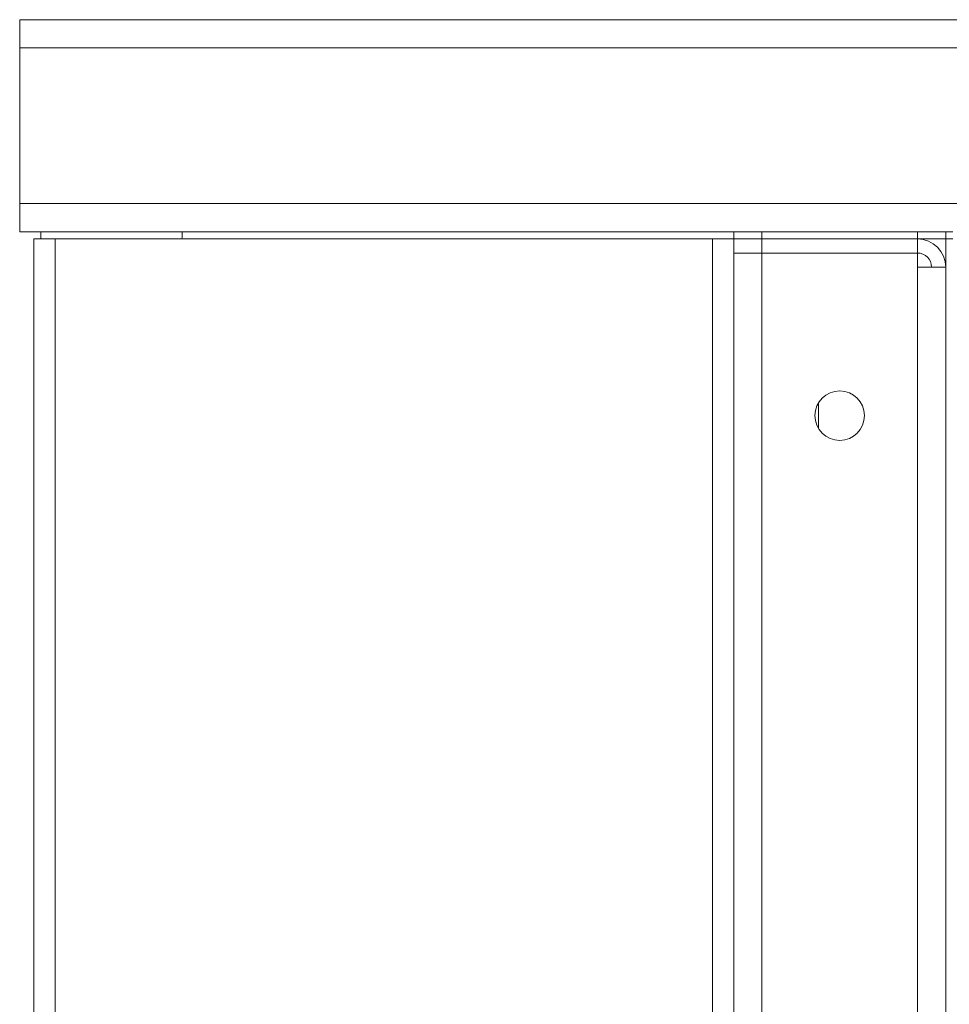
# Model space of a CAD drawing. Units: millimetres. Extents: x 0 to 24363, y -6 to 16800.
# Drawn here: x 11291 to 11554, y 13714 to 13992 of the extents above; entities that cross this region are included whole.
import ezdxf

# ---------------------------------------------------------------- set-up
doc = ezdxf.new("R2010")
doc.units = ezdxf.units.MM
doc.linetypes.add('K5LT_THIN', pattern=[0])
doc.layers.add('R', color=1, linetype='Continuous', true_color=0xff0000)

msp = doc.modelspace()

# ---------------------------------------------------------------- linework, layer by layer
at = {"layer": 'R', "color": 7, "linetype": 'K5LT_THIN', "lineweight": 13}
for p, q in [((11290.6, 13992.16), (13600.6, 13992.16)), ((11290.6, 13984.16), (11290.6, 13992.16)), ((13600.6, 13992.16), (11290.6, 13992.16)), ((11290.6, 13940.16), (11290.6, 13984.16)), ((13600.6, 13984.16), (11290.6, 13984.16)), ((11290.6, 13940.16), (13600.6, 13940.16)), ((11290.6, 13932.16), (11290.6, 13940.16)), ((11296.6, 13932.16), (11290.6, 13932.16)), ((11492.6, 13932.16), (11290.6, 13932.16)), ((11296.6, 13932.16), (11290.6, 13932.16)), ((11294.6, 13930.16), (11300.6, 13930.16)), ((11294.6, 13930.16), (11294.6, 13428.16)), ((11294.6, 13930.16), (11294.6, 13495.66)), ((11294.6, 13930.16), (11294.6, 13498.16)), ((11296.6, 13930.16), (11296.6, 13932.16)), ((11296.6, 13932.16), (11336.6, 13932.16)), ((11300.6, 13930.16), (11486.6, 13930.16)), ((11300.6, 13930.16), (11300.6, 13428.16)), ((11336.6, 13932.16), (11336.6, 13930.86)), ((11492.6, 13932.16), (11336.6, 13932.16)), ((11492.6, 13932.16), (11336.6, 13932.16)), ((11486.6, 13930.16), (11492.6, 13930.16)), ((11486.6, 13930.16), (11486.6, 13428.16)), ((11492.6, 13932.16), (11500.6, 13932.16)), ((11492.6, 13930.16), (11492.6, 13932.16)), ((11492.6, 13932.16), (11492.6, 13930.16)), ((11492.6, 13930.16), (11492.6, 13428.16)), ((11500.6, 13930.16), (11492.6, 13930.16)), ((11492.6, 13930.16), (11492.6, 13926.16)), ((11492.6, 13930.16), (11500.6, 13930.16)), ((11500.6, 13932.16), (11544.6, 13932.16)), ((11500.6, 13930.16), (11500.6, 13932.16)), ((11500.6, 13930.16), (11544.6, 13930.16)), ((11544.6, 13930.16), (11500.6, 13930.16)), ((11500.6, 13930.16), (11500.6, 13926.16)), ((11544.6, 13932.16), (11552.6, 13932.16)), ((11544.6, 13930.16), (11544.6, 13932.16)), ((11552.6, 13930.16), (11544.6, 13930.16)), ((11544.6, 13930.16), (11544.6, 13926.16)), ((11552.6, 13930.16), (11552.6, 13932.16)), ((11552.6, 13932.16), (11552.6, 13930.16)), ((11554.6, 13932.16), (11552.6, 13932.16)), ((11554.6, 13932.16), (11552.6, 13932.16)), ((11554.6, 13932.16), (11552.6, 13932.16)), ((11552.6, 13930.16), (11552.6, 13430.16)), ((11552.6, 13930.16), (11554.6, 13930.16)), ((11492.6, 13923.16), (11492.6, 13926.16)), ((11492.6, 13434.16), (11492.6, 13926.16)), ((11492.6, 13926.16), (11500.6, 13926.16)), ((11500.6, 13926.16), (11492.6, 13926.16)), ((11500.6, 13926.16), (11544.6, 13926.16)), ((11500.6, 13926.16), (11500.6, 13434.16)), ((11544.6, 13922.16), (11544.6, 13926.16)), ((11544.6, 13438.16), (11544.6, 13922.16)), ((11552.6, 13922.16), (11544.6, 13922.16)), ((11516.6, 13883.77), (11516.6, 13876.56))]:
    msp.add_line(p, q, dxfattribs=at)
msp.add_circle((11522.6, 13880.16), 7, dxfattribs=at)
for centre, radius, start, end in [((11334.9, 13930.86), 1.7, 335.6843, 0), ((11544.6, 13922.16), 8, 0, 90), ((11544.6, 13922.16), 4, 0, 90)]:
    msp.add_arc(centre, radius, start, end, dxfattribs=at)

doc.saveas('drawing.dxf')
